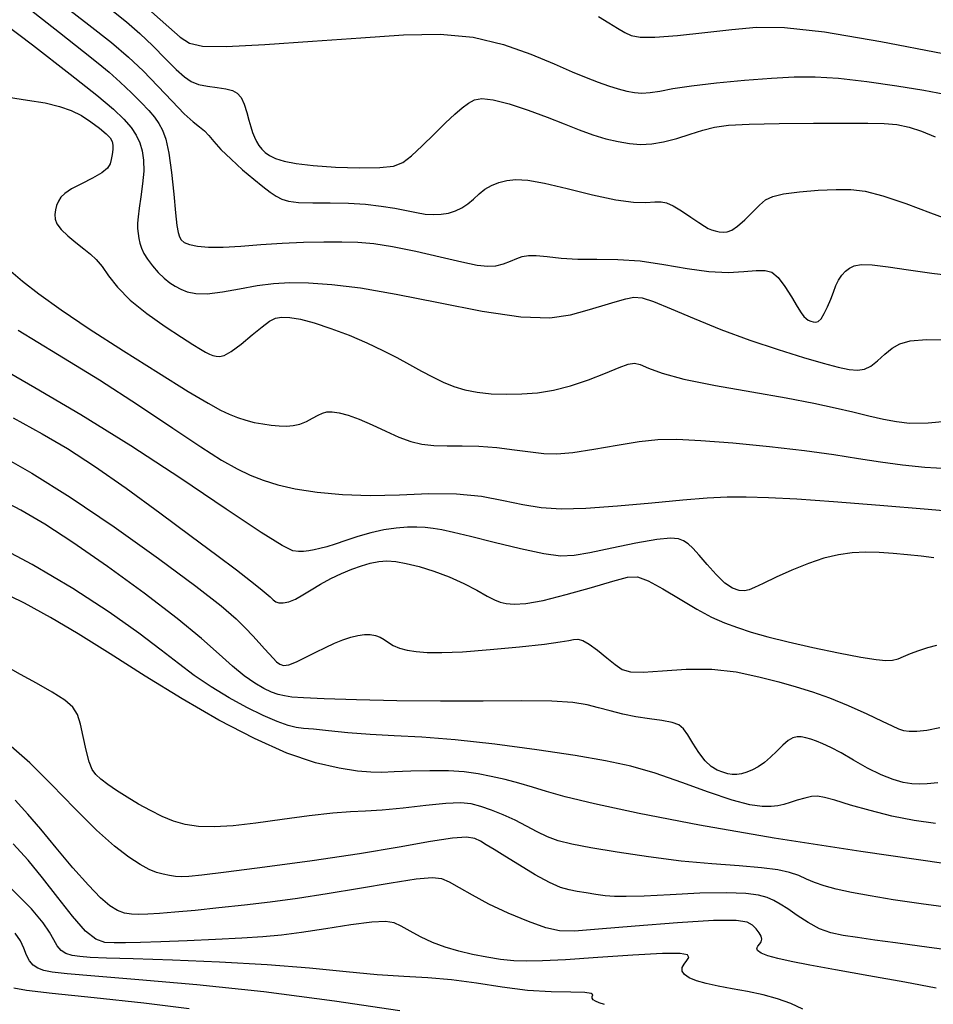
# Model space of a CAD drawing. Extents: x 362093 to 365293, y 1021863 to 1024863.
# Drawn here: x 363080 to 363132, y 1023156 to 1023212 of the extents above; entities that cross this region are included whole.
import ezdxf

# ---------------------------------------------------------------- set-up
doc = ezdxf.new("R2010")
doc.units = 0
doc.header["$MEASUREMENT"] = 0
doc.layers.add('INDEX', color=1, linetype='CONTINUOUS')
doc.layers.add('INTER', color=33, linetype='CONTINUOUS')

msp = doc.modelspace()

# ---------------------------------------------------------------- linework, layer by layer
at = {"layer": 'INDEX', "color": 1, "linetype": 'CONTINUOUS'}
for points, elevation in [([(363078.556, 1023212.154), (363080.891, 1023210.39), (363083.026, 1023208.747), (363083.026, 1023208.747), (363084.524, 1023207.561), (363085.463, 1023206.769), (363086.048, 1023206.208), (363086.048, 1023206.208), (363086.454, 1023205.739), (363086.743, 1023205.306), (363086.944, 1023204.873), (363086.944, 1023204.873), (363087.083, 1023204.408), (363087.159, 1023203.88), (363087.166, 1023203.262), (363087.166, 1023203.262), (363087.105, 1023202.547), (363087.007, 1023201.815), (363086.912, 1023201.169), (363086.912, 1023201.169), (363086.851, 1023200.684), (363086.824, 1023200.325), (363086.826, 1023200.03), (363086.826, 1023200.03), (363086.849, 1023199.749), (363086.893, 1023199.47), (363086.958, 1023199.194), (363086.958, 1023199.194), (363087.048, 1023198.918), (363087.182, 1023198.626), (363087.383, 1023198.299), (363087.383, 1023198.299), (363087.663, 1023197.929), (363087.992, 1023197.553), (363088.326, 1023197.219), (363088.326, 1023197.219), (363088.637, 1023196.962), (363088.938, 1023196.766), (363089.256, 1023196.602), (363089.256, 1023196.602), (363089.625, 1023196.453), (363090.101, 1023196.351), (363090.75, 1023196.341), (363090.75, 1023196.341), (363091.606, 1023196.448), (363092.583, 1023196.624), (363093.568, 1023196.802), (363094.484, 1023196.926), (363095.413, 1023196.981), (363096.475, 1023196.966), (363096.475, 1023196.966), (363097.782, 1023196.871), (363099.409, 1023196.67), (363101.418, 1023196.329), (363101.418, 1023196.329), (363103.804, 1023195.849), (363106.271, 1023195.363), (363108.455, 1023195.037), (363108.455, 1023195.037), (363110.083, 1023194.99), (363111.261, 1023195.153), (363112.192, 1023195.412), (363112.192, 1023195.412), (363113.033, 1023195.667), (363113.779, 1023195.886), (363114.383, 1023196.052), (363114.383, 1023196.052), (363114.838, 1023196.145), (363115.296, 1023196.115), (363115.949, 1023195.909), (363115.949, 1023195.909), (363116.942, 1023195.497), (363118.237, 1023194.941), (363119.748, 1023194.327), (363119.748, 1023194.327), (363121.378, 1023193.731), (363122.981, 1023193.195), (363124.402, 1023192.75), (363124.402, 1023192.75), (363125.519, 1023192.418), (363126.359, 1023192.195), (363126.984, 1023192.066), (363126.984, 1023192.066), (363127.456, 1023192.025), (363127.84, 1023192.085), (363128.201, 1023192.264), (363128.201, 1023192.264), (363128.59, 1023192.564), (363129, 1023192.925), (363129.41, 1023193.266), (363129.41, 1023193.266), (363129.835, 1023193.523), (363130.419, 1023193.685), (363131.343, 1023193.754), (363131.343, 1023193.754), (363132.713, 1023193.74)], 2420), ([(363112.829, 1023211.996), (363113.419, 1023211.633), (363113.909, 1023211.335), (363114.316, 1023211.098), (363114.316, 1023211.098), (363114.684, 1023210.923), (363115.183, 1023210.825), (363116.011, 1023210.823), (363117.289, 1023210.926), (363118.829, 1023211.092), (363120.365, 1023211.266), (363120.365, 1023211.266), (363121.752, 1023211.39), (363123.338, 1023211.374), (363125.593, 1023211.124), (363125.593, 1023211.124), (363128.774, 1023210.591), (363132.293, 1023209.91)], 2410), ([(363079.798, 1023189.338), (363081.429, 1023188.443), (363082.873, 1023187.599), (363084.398, 1023186.614), (363084.398, 1023186.614), (363086.187, 1023185.361), (363088.085, 1023183.977), (363089.852, 1023182.663), (363091.293, 1023181.584), (363092.397, 1023180.75), (363093.198, 1023180.135), (363093.198, 1023180.135), (363093.739, 1023179.709), (363094.083, 1023179.423), (363094.304, 1023179.224), (363094.304, 1023179.224), (363094.466, 1023179.07), (363094.617, 1023178.958), (363094.799, 1023178.895), (363094.799, 1023178.895), (363095.045, 1023178.891), (363095.357, 1023178.957), (363095.726, 1023179.105), (363095.726, 1023179.105), (363096.149, 1023179.34), (363096.623, 1023179.634), (363097.152, 1023179.95), (363097.152, 1023179.95), (363097.729, 1023180.258), (363098.327, 1023180.54), (363098.911, 1023180.787), (363098.911, 1023180.787), (363099.454, 1023180.988), (363099.958, 1023181.137), (363100.431, 1023181.229), (363100.431, 1023181.229), (363100.891, 1023181.258), (363101.389, 1023181.222), (363101.985, 1023181.115), (363101.985, 1023181.115), (363102.719, 1023180.935), (363103.546, 1023180.684), (363104.404, 1023180.363), (363104.404, 1023180.363), (363105.228, 1023179.985), (363105.963, 1023179.602), (363106.552, 1023179.277), (363106.552, 1023179.277), (363106.967, 1023179.056), (363107.288, 1023178.924), (363107.621, 1023178.85), (363107.621, 1023178.85), (363108.07, 1023178.814), (363108.733, 1023178.856), (363109.706, 1023179.03), (363109.706, 1023179.03), (363111.019, 1023179.36), (363112.437, 1023179.761), (363113.654, 1023180.12), (363113.654, 1023180.12), (363114.464, 1023180.335), (363115.037, 1023180.355), (363115.64, 1023180.14), (363115.64, 1023180.14), (363116.469, 1023179.683), (363117.439, 1023179.098), (363118.394, 1023178.53), (363118.394, 1023178.53), (363119.22, 1023178.092), (363119.954, 1023177.764), (363120.674, 1023177.495), (363120.674, 1023177.495), (363121.459, 1023177.238), (363122.388, 1023176.974), (363123.539, 1023176.686), (363123.539, 1023176.686), (363124.938, 1023176.373), (363126.388, 1023176.07), (363127.641, 1023175.828), (363127.641, 1023175.828), (363128.509, 1023175.684), (363129.062, 1023175.633), (363129.433, 1023175.656), (363129.433, 1023175.656), (363129.743, 1023175.739), (363130.059, 1023175.867), (363130.437, 1023176.026), (363130.437, 1023176.026), (363130.911, 1023176.201), (363131.431, 1023176.367), (363131.927, 1023176.499)], 2430), ([(363133.002, 1023161.635), (363131.055, 1023161.897), (363129.465, 1023162.13), (363128.169, 1023162.34), (363128.169, 1023162.34), (363127.108, 1023162.533), (363126.25, 1023162.718), (363125.57, 1023162.905), (363125.035, 1023163.101), (363124.58, 1023163.298), (363124.136, 1023163.488), (363124.136, 1023163.488), (363123.625, 1023163.66), (363122.955, 1023163.811), (363122.028, 1023163.936), (363122.028, 1023163.936), (363120.774, 1023164.04), (363119.241, 1023164.153), (363117.504, 1023164.313), (363117.504, 1023164.313), (363115.66, 1023164.543), (363113.891, 1023164.81), (363112.399, 1023165.062), (363112.399, 1023165.062), (363111.326, 1023165.268), (363110.568, 1023165.457), (363109.965, 1023165.677), (363109.965, 1023165.677), (363109.377, 1023165.959), (363108.769, 1023166.283), (363108.131, 1023166.614), (363108.131, 1023166.614), (363107.461, 1023166.921), (363106.798, 1023167.186), (363106.189, 1023167.394), (363106.189, 1023167.394), (363105.645, 1023167.534), (363105.042, 1023167.594), (363104.22, 1023167.564), (363104.22, 1023167.564), (363103.086, 1023167.449), (363101.81, 1023167.298), (363100.626, 1023167.176), (363100.626, 1023167.176), (363099.692, 1023167.122), (363098.843, 1023167.093), (363097.835, 1023167.022), (363097.835, 1023167.022), (363096.501, 1023166.862), (363094.982, 1023166.652), (363093.494, 1023166.449), (363093.494, 1023166.449), (363092.212, 1023166.304), (363091.144, 1023166.236), (363090.258, 1023166.254), (363090.258, 1023166.254), (363089.515, 1023166.367), (363088.857, 1023166.564), (363088.219, 1023166.835), (363088.219, 1023166.835), (363087.551, 1023167.163), (363086.875, 1023167.53), (363086.226, 1023167.913), (363086.226, 1023167.913), (363085.64, 1023168.291), (363085.137, 1023168.642), (363084.74, 1023168.942), (363084.74, 1023168.942), (363084.458, 1023169.192), (363084.257, 1023169.48), (363084.091, 1023169.919), (363084.091, 1023169.919), (363083.926, 1023170.575), (363083.759, 1023171.336), (363083.596, 1023172.042), (363083.596, 1023172.042), (363083.428, 1023172.579), (363083.167, 1023173), (363082.711, 1023173.4), (363082.711, 1023173.4), (363081.996, 1023173.854), (363081.118, 1023174.348), (363080.215, 1023174.844), (363080.215, 1023174.844), (363079.394, 1023175.318)], 2440), ([(363101.627, 1023155.852), (363097.934, 1023156.403), (363093.942, 1023156.922), (363093.942, 1023156.922), (363090.16, 1023157.324), (363086.896, 1023157.61), (363084.404, 1023157.806), (363084.404, 1023157.806), (363082.845, 1023157.938), (363081.995, 1023158.037), (363081.535, 1023158.134), (363081.535, 1023158.134), (363081.198, 1023158.259), (363080.928, 1023158.434), (363080.719, 1023158.679), (363080.719, 1023158.679), (363080.559, 1023159.005), (363080.405, 1023159.39), (363080.21, 1023159.804), (363080.21, 1023159.804), (363079.915, 1023160.236)], 2450)]:
    msp.add_lwpolyline(points, dxfattribs=dict(at, elevation=elevation))
at = {"layer": 'INTER', "linetype": 'CONTINUOUS'}
for points, elevation in [([(363080.33, 1023212.732), (363082.406, 1023211.095), (363082.406, 1023211.095), (363083.773, 1023210.018), (363084.603, 1023209.357), (363085.209, 1023208.85), (363085.209, 1023208.85), (363085.837, 1023208.29), (363086.471, 1023207.696), (363087.032, 1023207.144), (363087.032, 1023207.144), (363087.458, 1023206.691), (363087.771, 1023206.311), (363088.016, 1023205.96), (363088.016, 1023205.96), (363088.23, 1023205.582), (363088.42, 1023205.065), (363088.59, 1023204.286), (363088.59, 1023204.286), (363088.741, 1023203.187), (363088.869, 1023201.972), (363088.971, 1023200.911), (363088.971, 1023200.911), (363089.046, 1023200.207), (363089.109, 1023199.798), (363089.179, 1023199.558), (363089.179, 1023199.558), (363089.28, 1023199.38), (363089.452, 1023199.237), (363089.745, 1023199.121), (363089.745, 1023199.121), (363090.198, 1023199.031), (363090.828, 1023198.977), (363091.645, 1023198.975), (363091.645, 1023198.975), (363092.648, 1023199.032), (363093.783, 1023199.122), (363094.983, 1023199.207), (363094.983, 1023199.207), (363096.183, 1023199.261), (363097.326, 1023199.282), (363098.359, 1023199.281), (363098.359, 1023199.281), (363099.262, 1023199.258), (363100.16, 1023199.182), (363101.216, 1023199.016), (363101.216, 1023199.016), (363102.524, 1023198.742), (363103.908, 1023198.423), (363105.126, 1023198.142), (363105.126, 1023198.142), (363105.995, 1023197.966), (363106.59, 1023197.899), (363107.043, 1023197.93), (363107.043, 1023197.93), (363107.465, 1023198.039), (363107.864, 1023198.19), (363108.222, 1023198.339), (363108.222, 1023198.339), (363108.537, 1023198.448), (363108.877, 1023198.505), (363109.324, 1023198.501), (363109.324, 1023198.501), (363109.944, 1023198.44), (363110.734, 1023198.358), (363111.674, 1023198.299), (363111.674, 1023198.299), (363112.744, 1023198.29), (363113.924, 1023198.28), (363115.194, 1023198.198), (363115.194, 1023198.198), (363116.522, 1023198.003), (363117.84, 1023197.767), (363119.071, 1023197.592), (363119.071, 1023197.592), (363120.147, 1023197.549), (363121.042, 1023197.595), (363121.739, 1023197.658), (363122.241, 1023197.666), (363122.62, 1023197.555), (363122.968, 1023197.262), (363122.968, 1023197.262), (363123.351, 1023196.76), (363123.733, 1023196.165), (363124.057, 1023195.63), (363124.057, 1023195.63), (363124.279, 1023195.272), (363124.429, 1023195.064), (363124.549, 1023194.945), (363124.549, 1023194.945), (363124.678, 1023194.861), (363124.815, 1023194.8), (363124.955, 1023194.755), (363124.955, 1023194.755), (363125.094, 1023194.731), (363125.238, 1023194.771), (363125.397, 1023194.923), (363125.397, 1023194.923), (363125.577, 1023195.22), (363125.764, 1023195.615), (363125.94, 1023196.04), (363125.94, 1023196.04), (363126.094, 1023196.44), (363126.238, 1023196.801), (363126.39, 1023197.119), (363126.39, 1023197.119), (363126.567, 1023197.391), (363126.77, 1023197.618), (363127, 1023197.798), (363127, 1023197.798), (363127.274, 1023197.928), (363127.67, 1023197.993), (363128.286, 1023197.973), (363128.286, 1023197.973), (363129.191, 1023197.859), (363130.338, 1023197.687), (363131.657, 1023197.503), (363131.657, 1023197.503), (363133.07, 1023197.346)], 2418), ([(363082.333, 1023212.86), (363084.064, 1023211.535), (363084.064, 1023211.535), (363085.354, 1023210.523), (363086.316, 1023209.711), (363087.141, 1023208.932), (363087.141, 1023208.932), (363087.974, 1023208.068), (363088.774, 1023207.212), (363089.458, 1023206.506), (363089.458, 1023206.506), (363089.964, 1023206.049), (363090.325, 1023205.769), (363090.597, 1023205.548), (363090.597, 1023205.548), (363090.838, 1023205.283), (363091.123, 1023204.938), (363091.527, 1023204.49), (363091.527, 1023204.49), (363092.097, 1023203.935), (363092.752, 1023203.343), (363093.38, 1023202.806), (363093.38, 1023202.806), (363093.893, 1023202.391), (363094.301, 1023202.088), (363094.64, 1023201.863), (363094.64, 1023201.863), (363094.957, 1023201.69), (363095.345, 1023201.566), (363095.909, 1023201.496), (363095.909, 1023201.496), (363096.719, 1023201.477), (363097.694, 1023201.478), (363098.718, 1023201.461), (363099.691, 1023201.397), (363100.576, 1023201.295), (363101.35, 1023201.172), (363101.35, 1023201.172), (363102.003, 1023201.043), (363102.559, 1023200.929), (363103.055, 1023200.847), (363103.055, 1023200.847), (363103.52, 1023200.814), (363103.96, 1023200.832), (363104.374, 1023200.902), (363104.374, 1023200.902), (363104.763, 1023201.023), (363105.127, 1023201.196), (363105.465, 1023201.42), (363105.465, 1023201.42), (363105.782, 1023201.69), (363106.096, 1023201.977), (363106.428, 1023202.244), (363106.428, 1023202.244), (363106.797, 1023202.464), (363107.207, 1023202.629), (363107.658, 1023202.741), (363107.658, 1023202.741), (363108.169, 1023202.792), (363108.84, 1023202.753), (363109.79, 1023202.585), (363109.79, 1023202.585), (363111.076, 1023202.278), (363112.503, 1023201.923), (363113.815, 1023201.638), (363113.815, 1023201.638), (363114.811, 1023201.51), (363115.516, 1023201.498), (363116.007, 1023201.529), (363116.007, 1023201.529), (363116.366, 1023201.538), (363116.683, 1023201.478), (363117.05, 1023201.313), (363117.05, 1023201.313), (363117.525, 1023201.023), (363118.041, 1023200.677), (363118.495, 1023200.364), (363118.495, 1023200.364), (363118.815, 1023200.154), (363119.035, 1023200.029), (363119.221, 1023199.951), (363119.221, 1023199.951), (363119.422, 1023199.89), (363119.642, 1023199.847), (363119.869, 1023199.828), (363119.869, 1023199.828), (363120.101, 1023199.847), (363120.363, 1023199.942), (363120.687, 1023200.158), (363120.687, 1023200.158), (363121.089, 1023200.518), (363121.524, 1023200.947), (363121.926, 1023201.347), (363121.926, 1023201.347), (363122.27, 1023201.641), (363122.669, 1023201.843), (363123.274, 1023201.987), (363123.274, 1023201.987), (363124.177, 1023202.101), (363125.234, 1023202.186), (363126.247, 1023202.236), (363126.247, 1023202.236), (363127.084, 1023202.235), (363127.889, 1023202.136), (363128.876, 1023201.879), (363128.876, 1023201.879), (363130.176, 1023201.439), (363131.581, 1023200.919), (363132.8, 1023200.454)], 2416), ([(363085.28, 1023212.424), (363086.19, 1023211.701), (363086.94, 1023211.048), (363086.94, 1023211.048), (363087.682, 1023210.334), (363088.392, 1023209.618), (363089, 1023209.01), (363089, 1023209.01), (363089.464, 1023208.589), (363089.855, 1023208.328), (363090.269, 1023208.169), (363090.269, 1023208.169), (363090.775, 1023208.063), (363091.316, 1023207.985), (363091.806, 1023207.913), (363091.806, 1023207.913), (363092.179, 1023207.825), (363092.452, 1023207.678), (363092.661, 1023207.425), (363092.661, 1023207.425), (363092.836, 1023207.041), (363092.985, 1023206.586), (363093.11, 1023206.14), (363093.215, 1023205.766), (363093.311, 1023205.458), (363093.414, 1023205.192), (363093.414, 1023205.192), (363093.534, 1023204.949), (363093.674, 1023204.724), (363093.834, 1023204.516), (363093.834, 1023204.516), (363094.02, 1023204.327), (363094.264, 1023204.152), (363094.604, 1023203.988), (363094.604, 1023203.988), (363095.086, 1023203.833), (363095.774, 1023203.693), (363096.741, 1023203.578), (363096.741, 1023203.578), (363098.001, 1023203.498), (363099.342, 1023203.46), (363100.494, 1023203.474), (363100.494, 1023203.474), (363101.266, 1023203.556), (363101.791, 1023203.754), (363102.28, 1023204.126), (363102.28, 1023204.126), (363102.889, 1023204.694), (363103.567, 1023205.36), (363104.207, 1023205.991), (363104.207, 1023205.991), (363104.726, 1023206.481), (363105.141, 1023206.84), (363105.491, 1023207.101), (363105.491, 1023207.101), (363105.829, 1023207.288), (363106.256, 1023207.369), (363106.887, 1023207.301), (363106.887, 1023207.301), (363107.791, 1023207.061), (363108.858, 1023206.704), (363109.933, 1023206.307), (363109.933, 1023206.307), (363110.893, 1023205.934), (363111.743, 1023205.603), (363112.518, 1023205.323), (363112.518, 1023205.323), (363113.249, 1023205.1), (363113.941, 1023204.935), (363114.594, 1023204.828), (363114.594, 1023204.828), (363115.215, 1023204.781), (363115.84, 1023204.806), (363116.509, 1023204.918), (363116.509, 1023204.918), (363117.248, 1023205.118), (363118.007, 1023205.36), (363118.721, 1023205.587), (363118.721, 1023205.587), (363119.376, 1023205.754), (363120.166, 1023205.862), (363121.34, 1023205.927), (363121.34, 1023205.927), (363123.038, 1023205.962), (363124.968, 1023205.979), (363126.736, 1023205.985), (363126.736, 1023205.985), (363128.039, 1023205.984), (363128.961, 1023205.96), (363129.682, 1023205.892), (363129.682, 1023205.892), (363130.361, 1023205.757), (363131.065, 1023205.533), (363131.837, 1023205.197)], 2414), ([(363087.614, 1023212.257), (363088.593, 1023211.396), (363089.233, 1023210.832), (363089.233, 1023210.832), (363089.749, 1023210.488), (363090.485, 1023210.324), (363091.825, 1023210.314), (363091.825, 1023210.314), (363094.005, 1023210.423), (363096.698, 1023210.604), (363099.431, 1023210.802), (363099.431, 1023210.802), (363101.829, 1023210.958), (363103.903, 1023210.995), (363105.761, 1023210.832), (363105.761, 1023210.832), (363107.479, 1023210.424), (363109.023, 1023209.875), (363110.326, 1023209.324), (363110.326, 1023209.324), (363111.348, 1023208.884), (363112.148, 1023208.551), (363112.81, 1023208.293), (363112.81, 1023208.293), (363113.403, 1023208.082), (363113.942, 1023207.914), (363114.426, 1023207.787), (363114.426, 1023207.787), (363114.863, 1023207.704), (363115.289, 1023207.672), (363115.747, 1023207.699), (363115.747, 1023207.699), (363116.293, 1023207.788), (363117.032, 1023207.925), (363118.079, 1023208.086), (363118.079, 1023208.086), (363119.49, 1023208.253), (363121.078, 1023208.406), (363122.598, 1023208.526), (363122.598, 1023208.526), (363123.879, 1023208.595), (363125.068, 1023208.595), (363126.389, 1023208.508), (363126.389, 1023208.508), (363127.985, 1023208.325), (363129.676, 1023208.085), (363131.206, 1023207.836), (363131.206, 1023207.836), (363132.383, 1023207.612)], 2412), ([(363079.54, 1023207.441), (363080.611, 1023207.284), (363081.609, 1023207.118), (363081.609, 1023207.118), (363082.42, 1023206.926), (363083.077, 1023206.693), (363083.651, 1023206.406), (363083.651, 1023206.406), (363084.192, 1023206.061), (363084.672, 1023205.702), (363085.044, 1023205.383), (363085.044, 1023205.383), (363085.274, 1023205.142), (363085.388, 1023204.945), (363085.425, 1023204.739), (363085.425, 1023204.739), (363085.418, 1023204.487), (363085.384, 1023204.207), (363085.336, 1023203.932), (363085.336, 1023203.932), (363085.268, 1023203.684), (363085.116, 1023203.443), (363084.798, 1023203.18), (363084.798, 1023203.18), (363084.271, 1023202.877), (363083.652, 1023202.557), (363083.095, 1023202.26), (363083.095, 1023202.26), (363082.72, 1023202.009), (363082.496, 1023201.789), (363082.36, 1023201.57), (363082.36, 1023201.57), (363082.255, 1023201.33), (363082.181, 1023201.075), (363082.146, 1023200.816), (363082.146, 1023200.816), (363082.165, 1023200.558), (363082.272, 1023200.284), (363082.507, 1023199.972), (363082.507, 1023199.972), (363082.886, 1023199.611), (363083.344, 1023199.232), (363083.793, 1023198.879), (363083.793, 1023198.879), (363084.167, 1023198.576), (363084.492, 1023198.269), (363084.814, 1023197.88), (363084.814, 1023197.88), (363085.188, 1023197.354), (363085.688, 1023196.71), (363086.395, 1023195.984), (363086.395, 1023195.984), (363087.343, 1023195.222), (363088.377, 1023194.499), (363089.296, 1023193.897), (363089.296, 1023193.897), (363089.948, 1023193.477), (363090.373, 1023193.21), (363090.66, 1023193.045), (363090.66, 1023193.045), (363090.885, 1023192.936), (363091.078, 1023192.865), (363091.257, 1023192.818), (363091.257, 1023192.818), (363091.447, 1023192.796), (363091.705, 1023192.859), (363092.099, 1023193.081), (363092.099, 1023193.081), (363092.66, 1023193.502), (363093.291, 1023194.016), (363093.861, 1023194.485), (363093.861, 1023194.485), (363094.276, 1023194.8), (363094.604, 1023194.968), (363094.951, 1023195.028), (363095.409, 1023195.008), (363096.014, 1023194.903), (363096.788, 1023194.697), (363096.788, 1023194.697), (363097.73, 1023194.385), (363098.756, 1023193.997), (363099.76, 1023193.574), (363099.76, 1023193.574), (363100.657, 1023193.149), (363101.452, 1023192.737), (363102.171, 1023192.343), (363102.171, 1023192.343), (363102.84, 1023191.977), (363103.472, 1023191.645), (363104.078, 1023191.354), (363104.078, 1023191.354), (363104.673, 1023191.112), (363105.295, 1023190.92), (363105.984, 1023190.782), (363105.984, 1023190.782), (363106.77, 1023190.699), (363107.625, 1023190.669), (363108.51, 1023190.687), (363108.51, 1023190.687), (363109.397, 1023190.757), (363110.304, 1023190.898), (363111.261, 1023191.138), (363111.261, 1023191.138), (363112.271, 1023191.482), (363113.229, 1023191.86), (363114.005, 1023192.181), (363114.005, 1023192.181), (363114.515, 1023192.371), (363114.86, 1023192.423), (363115.19, 1023192.344), (363115.19, 1023192.344), (363115.656, 1023192.147), (363116.424, 1023191.862), (363117.661, 1023191.524), (363117.661, 1023191.524), (363119.444, 1023191.165), (363121.491, 1023190.808), (363123.434, 1023190.473), (363123.434, 1023190.473), (363124.985, 1023190.175), (363126.194, 1023189.911), (363127.195, 1023189.674), (363127.195, 1023189.674), (363128.098, 1023189.458), (363128.923, 1023189.272), (363129.662, 1023189.126), (363129.662, 1023189.126), (363130.384, 1023189.037), (363131.444, 1023189.052), (363133.271, 1023189.228)], 2422), ([(363079.667, 1023197.617), (363080.328, 1023197.047), (363081.257, 1023196.331), (363082.501, 1023195.444), (363084.099, 1023194.367), (363084.099, 1023194.367), (363086.028, 1023193.12), (363088.004, 1023191.873), (363089.682, 1023190.834), (363089.682, 1023190.834), (363090.81, 1023190.158), (363091.51, 1023189.769), (363092, 1023189.538), (363092, 1023189.538), (363092.462, 1023189.358), (363092.931, 1023189.207), (363093.407, 1023189.084), (363093.407, 1023189.084), (363093.889, 1023188.991), (363094.362, 1023188.925), (363094.81, 1023188.884), (363094.81, 1023188.884), (363095.223, 1023188.87), (363095.609, 1023188.898), (363095.984, 1023188.984), (363095.984, 1023188.984), (363096.353, 1023189.134), (363096.702, 1023189.316), (363097.007, 1023189.487), (363097.007, 1023189.487), (363097.261, 1023189.609), (363097.507, 1023189.675), (363097.804, 1023189.681), (363097.804, 1023189.681), (363098.202, 1023189.623), (363098.712, 1023189.488), (363099.335, 1023189.26), (363099.335, 1023189.26), (363100.061, 1023188.938), (363100.831, 1023188.577), (363101.573, 1023188.246), (363101.573, 1023188.246), (363102.239, 1023188.002), (363102.872, 1023187.847), (363103.539, 1023187.77), (363103.539, 1023187.77), (363104.294, 1023187.755), (363105.144, 1023187.76), (363106.084, 1023187.738), (363106.084, 1023187.738), (363107.094, 1023187.654), (363108.097, 1023187.533), (363108.999, 1023187.41), (363108.999, 1023187.41), (363109.752, 1023187.323), (363110.49, 1023187.302), (363111.391, 1023187.377), (363111.391, 1023187.377), (363112.57, 1023187.56), (363113.886, 1023187.792), (363115.135, 1023187.998), (363115.135, 1023187.998), (363116.191, 1023188.113), (363117.254, 1023188.133), (363118.604, 1023188.066), (363118.604, 1023188.066), (363120.419, 1023187.923), (363122.478, 1023187.725), (363124.459, 1023187.499), (363124.459, 1023187.499), (363126.115, 1023187.267), (363127.504, 1023187.045), (363128.759, 1023186.847), (363128.759, 1023186.847), (363129.996, 1023186.684), (363131.259, 1023186.559), (363132.573, 1023186.472)], 2424), ([(363080.086, 1023194.293), (363082.309, 1023192.941), (363084.671, 1023191.48), (363084.671, 1023191.48), (363086.883, 1023190.048), (363088.818, 1023188.753), (363090.394, 1023187.698), (363090.394, 1023187.698), (363091.567, 1023186.954), (363092.447, 1023186.454), (363093.182, 1023186.101), (363093.182, 1023186.101), (363093.911, 1023185.811), (363094.729, 1023185.56), (363095.721, 1023185.338), (363096.949, 1023185.144), (363098.379, 1023185.003), (363099.954, 1023184.949), (363099.954, 1023184.949), (363101.611, 1023184.994), (363103.267, 1023185.061), (363104.828, 1023185.054), (363104.828, 1023185.054), (363106.225, 1023184.906), (363107.465, 1023184.671), (363108.574, 1023184.436), (363108.574, 1023184.436), (363109.609, 1023184.273), (363110.731, 1023184.203), (363112.128, 1023184.236), (363112.128, 1023184.236), (363113.907, 1023184.366), (363115.837, 1023184.545), (363117.602, 1023184.714), (363117.602, 1023184.714), (363118.977, 1023184.823), (363120.094, 1023184.873), (363121.176, 1023184.876), (363121.176, 1023184.876), (363122.433, 1023184.841), (363124.025, 1023184.758), (363126.103, 1023184.617), (363126.103, 1023184.617), (363128.705, 1023184.416), (363131.433, 1023184.186), (363133.78, 1023183.969)], 2426), ([(363131.755, 1023181.428), (363131.048, 1023181.529), (363130.268, 1023181.606), (363129.466, 1023181.67), (363129.466, 1023181.67), (363128.686, 1023181.725), (363127.923, 1023181.75), (363127.158, 1023181.719), (363127.158, 1023181.719), (363126.376, 1023181.608), (363125.557, 1023181.408), (363124.68, 1023181.115), (363123.749, 1023180.738), (363122.86, 1023180.338), (363122.133, 1023179.992), (363122.133, 1023179.992), (363121.648, 1023179.757), (363121.331, 1023179.626), (363121.069, 1023179.574), (363121.069, 1023179.574), (363120.766, 1023179.589), (363120.401, 1023179.714), (363119.967, 1023180.006), (363119.967, 1023180.006), (363119.474, 1023180.489), (363118.971, 1023181.062), (363118.521, 1023181.59), (363118.521, 1023181.59), (363118.169, 1023181.971), (363117.891, 1023182.222), (363117.642, 1023182.388), (363117.642, 1023182.388), (363117.36, 1023182.503), (363116.909, 1023182.541), (363116.129, 1023182.464), (363116.129, 1023182.464), (363114.943, 1023182.255), (363113.58, 1023181.978), (363112.35, 1023181.721), (363112.35, 1023181.721), (363111.457, 1023181.559), (363110.696, 1023181.529), (363109.76, 1023181.653), (363109.76, 1023181.653), (363108.443, 1023181.937), (363106.956, 1023182.298), (363105.612, 1023182.635), (363105.612, 1023182.635), (363104.649, 1023182.868), (363103.998, 1023183.008), (363103.511, 1023183.092), (363103.511, 1023183.092), (363103.061, 1023183.148), (363102.588, 1023183.174), (363102.053, 1023183.164), (363102.053, 1023183.164), (363101.425, 1023183.11), (363100.728, 1023183.007), (363099.994, 1023182.851), (363099.994, 1023182.851), (363099.262, 1023182.644), (363098.573, 1023182.419), (363097.974, 1023182.214), (363097.974, 1023182.214), (363097.498, 1023182.059), (363097.117, 1023181.951), (363096.789, 1023181.877), (363096.789, 1023181.877), (363096.482, 1023181.826), (363096.187, 1023181.796), (363095.905, 1023181.788), (363095.905, 1023181.788), (363095.586, 1023181.836), (363094.982, 1023182.122), (363093.792, 1023182.86), (363093.792, 1023182.86), (363091.82, 1023184.185), (363089.268, 1023185.91), (363086.439, 1023187.763), (363086.439, 1023187.763), (363083.62, 1023189.508), (363081.027, 1023191.037), (363078.86, 1023192.273)], 2428), ([(363078.983, 1023187.269), (363080.854, 1023186.209), (363083.012, 1023184.861), (363083.012, 1023184.861), (363085.502, 1023183.175), (363088.006, 1023181.391), (363090.116, 1023179.827), (363090.116, 1023179.827), (363091.534, 1023178.718), (363092.389, 1023177.984), (363092.922, 1023177.464), (363092.922, 1023177.464), (363093.334, 1023177.026), (363093.68, 1023176.639), (363093.977, 1023176.301), (363093.977, 1023176.301), (363094.24, 1023176.01), (363094.471, 1023175.766), (363094.671, 1023175.568), (363094.671, 1023175.568), (363094.85, 1023175.422), (363095.06, 1023175.354), (363095.362, 1023175.395), (363095.362, 1023175.395), (363095.797, 1023175.562), (363096.325, 1023175.816), (363096.884, 1023176.1), (363096.884, 1023176.1), (363097.425, 1023176.37), (363097.934, 1023176.607), (363098.41, 1023176.804), (363098.41, 1023176.804), (363098.85, 1023176.953), (363099.255, 1023177.052), (363099.623, 1023177.102), (363099.623, 1023177.102), (363099.955, 1023177.103), (363100.252, 1023177.054), (363100.512, 1023176.956), (363100.512, 1023176.956), (363100.744, 1023176.813), (363100.978, 1023176.646), (363101.255, 1023176.482), (363101.255, 1023176.482), (363101.607, 1023176.341), (363102.04, 1023176.229), (363102.554, 1023176.144), (363102.554, 1023176.144), (363103.172, 1023176.09), (363104.001, 1023176.081), (363105.168, 1023176.131), (363105.168, 1023176.131), (363106.723, 1023176.248), (363108.385, 1023176.403), (363109.792, 1023176.56), (363109.792, 1023176.56), (363110.68, 1023176.685), (363111.156, 1023176.773), (363111.425, 1023176.826), (363111.666, 1023176.834), (363111.947, 1023176.76), (363112.313, 1023176.559), (363112.313, 1023176.559), (363112.786, 1023176.211), (363113.302, 1023175.792), (363113.779, 1023175.405), (363113.779, 1023175.405), (363114.177, 1023175.134), (363114.638, 1023174.991), (363115.35, 1023174.97), (363115.35, 1023174.97), (363116.439, 1023175.049), (363117.793, 1023175.141), (363119.235, 1023175.145), (363119.235, 1023175.145), (363120.615, 1023174.988), (363121.883, 1023174.721), (363123.011, 1023174.423), (363123.011, 1023174.423), (363123.994, 1023174.149), (363124.913, 1023173.868), (363125.873, 1023173.524), (363125.873, 1023173.524), (363126.933, 1023173.086), (363127.976, 1023172.62), (363128.838, 1023172.216), (363128.838, 1023172.216), (363129.407, 1023171.944), (363129.767, 1023171.783), (363130.05, 1023171.693), (363130.05, 1023171.693), (363130.376, 1023171.642), (363130.801, 1023171.64), (363131.368, 1023171.707), (363131.368, 1023171.707), (363132.093, 1023171.849)], 2432), ([(363131.994, 1023168.735), (363131.39, 1023168.665), (363130.934, 1023168.648), (363130.513, 1023168.678), (363130.513, 1023168.678), (363130.031, 1023168.755), (363129.46, 1023168.908), (363128.788, 1023169.172), (363128.788, 1023169.172), (363128.022, 1023169.562), (363127.237, 1023170.008), (363126.524, 1023170.418), (363126.524, 1023170.418), (363125.953, 1023170.725), (363125.505, 1023170.936), (363125.139, 1023171.084), (363125.139, 1023171.084), (363124.82, 1023171.192), (363124.536, 1023171.27), (363124.279, 1023171.317), (363124.279, 1023171.317), (363124.041, 1023171.33), (363123.802, 1023171.279), (363123.539, 1023171.128), (363123.539, 1023171.128), (363123.235, 1023170.856), (363122.901, 1023170.514), (363122.551, 1023170.17), (363122.551, 1023170.17), (363122.2, 1023169.877), (363121.856, 1023169.641), (363121.525, 1023169.458), (363121.211, 1023169.323), (363120.916, 1023169.234), (363120.642, 1023169.191), (363120.642, 1023169.191), (363120.384, 1023169.194), (363120.127, 1023169.239), (363119.85, 1023169.323), (363119.85, 1023169.323), (363119.54, 1023169.449), (363119.201, 1023169.653), (363118.847, 1023169.977), (363118.847, 1023169.977), (363118.491, 1023170.441), (363118.157, 1023170.962), (363117.869, 1023171.434), (363117.869, 1023171.434), (363117.632, 1023171.773), (363117.369, 1023171.996), (363116.986, 1023172.142), (363116.986, 1023172.142), (363116.415, 1023172.25), (363115.709, 1023172.348), (363114.95, 1023172.462), (363114.95, 1023172.462), (363114.208, 1023172.612), (363113.503, 1023172.785), (363112.843, 1023172.964), (363112.843, 1023172.964), (363112.199, 1023173.128), (363111.39, 1023173.259), (363110.201, 1023173.338), (363110.201, 1023173.338), (363108.479, 1023173.356), (363106.331, 1023173.341), (363103.926, 1023173.333), (363103.926, 1023173.333), (363101.454, 1023173.361), (363099.171, 1023173.414), (363097.355, 1023173.474), (363097.355, 1023173.474), (363096.193, 1023173.524), (363095.53, 1023173.574), (363095.122, 1023173.634), (363095.122, 1023173.634), (363094.761, 1023173.721), (363094.38, 1023173.856), (363093.946, 1023174.063), (363093.946, 1023174.063), (363093.436, 1023174.364), (363092.846, 1023174.774), (363092.183, 1023175.308), (363092.183, 1023175.308), (363091.424, 1023175.989), (363090.433, 1023176.87), (363089.049, 1023178.013), (363089.049, 1023178.013), (363087.193, 1023179.431), (363085.12, 1023180.937), (363083.17, 1023182.295), (363083.17, 1023182.295), (363081.586, 1023183.331), (363080.227, 1023184.127), (363078.858, 1023184.831)], 2434), ([(363131.856, 1023166.437), (363130.656, 1023166.609), (363129.393, 1023166.853), (363129.393, 1023166.853), (363128.161, 1023167.158), (363127.057, 1023167.475), (363126.183, 1023167.741), (363126.183, 1023167.741), (363125.597, 1023167.907), (363125.203, 1023167.974), (363124.864, 1023167.955), (363124.864, 1023167.955), (363124.473, 1023167.867), (363124.052, 1023167.741), (363123.652, 1023167.613), (363123.652, 1023167.613), (363123.304, 1023167.509), (363122.966, 1023167.437), (363122.578, 1023167.395), (363122.578, 1023167.395), (363122.073, 1023167.395), (363121.368, 1023167.49), (363120.375, 1023167.747), (363120.375, 1023167.747), (363119.052, 1023168.197), (363117.545, 1023168.746), (363116.042, 1023169.266), (363116.042, 1023169.266), (363114.663, 1023169.664), (363113.236, 1023169.975), (363111.518, 1023170.268), (363111.518, 1023170.268), (363109.36, 1023170.589), (363106.994, 1023170.904), (363104.746, 1023171.155), (363104.746, 1023171.155), (363102.867, 1023171.304), (363101.309, 1023171.386), (363099.948, 1023171.458), (363099.948, 1023171.458), (363098.697, 1023171.557), (363097.604, 1023171.667), (363096.754, 1023171.753), (363096.754, 1023171.753), (363096.187, 1023171.799), (363095.768, 1023171.849), (363095.319, 1023171.96), (363095.319, 1023171.96), (363094.697, 1023172.183), (363093.909, 1023172.522), (363092.994, 1023172.973), (363092.994, 1023172.973), (363091.998, 1023173.524), (363090.984, 1023174.145), (363090.019, 1023174.797), (363090.019, 1023174.797), (363089.126, 1023175.466), (363088.151, 1023176.226), (363086.896, 1023177.173), (363086.896, 1023177.173), (363085.214, 1023178.366), (363083.169, 1023179.708), (363080.878, 1023181.066), (363080.878, 1023181.066), (363078.477, 1023182.319)], 2436), ([(363132.46, 1023164.161), (363127.637, 1023164.848), (363122.756, 1023165.605), (363122.756, 1023165.605), (363118.529, 1023166.337), (363115.135, 1023166.993), (363112.618, 1023167.537), (363112.618, 1023167.537), (363110.962, 1023167.943), (363109.903, 1023168.243), (363109.12, 1023168.486), (363109.12, 1023168.486), (363108.348, 1023168.707), (363107.56, 1023168.911), (363106.785, 1023169.09), (363106.785, 1023169.09), (363106.038, 1023169.237), (363105.256, 1023169.344), (363104.362, 1023169.402), (363104.362, 1023169.402), (363103.318, 1023169.409), (363102.244, 1023169.382), (363101.305, 1023169.343), (363101.305, 1023169.343), (363100.6, 1023169.316), (363099.98, 1023169.324), (363099.237, 1023169.391), (363099.237, 1023169.391), (363098.2, 1023169.549), (363096.86, 1023169.863), (363095.251, 1023170.406), (363095.251, 1023170.406), (363093.412, 1023171.225), (363091.414, 1023172.273), (363089.335, 1023173.475), (363089.335, 1023173.475), (363087.256, 1023174.754), (363085.271, 1023176.008), (363083.475, 1023177.135), (363083.475, 1023177.135), (363081.916, 1023178.063), (363080.437, 1023178.866), (363078.832, 1023179.652)], 2438), ([(363132.471, 1023159.295), (363130.945, 1023159.505), (363130.945, 1023159.505), (363129.596, 1023159.692), (363128.431, 1023159.854), (363127.451, 1023159.99), (363127.451, 1023159.99), (363126.644, 1023160.11), (363125.954, 1023160.259), (363125.31, 1023160.49), (363125.31, 1023160.49), (363124.666, 1023160.834), (363124.051, 1023161.233), (363123.518, 1023161.605), (363123.518, 1023161.605), (363123.095, 1023161.887), (363122.729, 1023162.092), (363122.347, 1023162.252), (363121.863, 1023162.39), (363121.148, 1023162.489), (363120.063, 1023162.527), (363120.063, 1023162.527), (363118.55, 1023162.49), (363116.882, 1023162.411), (363115.41, 1023162.337), (363115.41, 1023162.337), (363114.396, 1023162.303), (363113.73, 1023162.311), (363113.212, 1023162.355), (363113.212, 1023162.355), (363112.679, 1023162.427), (363112.136, 1023162.512), (363111.629, 1023162.596), (363111.629, 1023162.596), (363111.176, 1023162.679), (363110.695, 1023162.82), (363110.079, 1023163.093), (363110.079, 1023163.093), (363109.265, 1023163.541), (363108.37, 1023164.078), (363107.555, 1023164.584), (363107.555, 1023164.584), (363106.943, 1023164.966), (363106.503, 1023165.237), (363106.168, 1023165.436), (363106.168, 1023165.436), (363105.85, 1023165.588), (363105.389, 1023165.662), (363104.605, 1023165.613), (363104.605, 1023165.613), (363103.35, 1023165.413), (363101.595, 1023165.097), (363099.344, 1023164.716), (363099.344, 1023164.716), (363096.68, 1023164.32), (363094.007, 1023163.958), (363091.813, 1023163.676), (363091.813, 1023163.676), (363090.447, 1023163.508), (363089.724, 1023163.435), (363089.32, 1023163.422), (363089.32, 1023163.422), (363088.968, 1023163.442), (363088.615, 1023163.49), (363088.259, 1023163.565), (363088.259, 1023163.565), (363087.894, 1023163.673), (363087.482, 1023163.844), (363086.977, 1023164.113), (363086.977, 1023164.113), (363086.335, 1023164.523), (363085.521, 1023165.144), (363084.502, 1023166.056), (363084.502, 1023166.056), (363083.276, 1023167.281), (363081.97, 1023168.627), (363080.739, 1023169.85), (363080.739, 1023169.85), (363079.694, 1023170.774)], 2442), ([(363131.903, 1023157.129), (363130.124, 1023157.477), (363128.099, 1023157.84), (363126.211, 1023158.17), (363126.211, 1023158.17), (363124.758, 1023158.431), (363123.709, 1023158.635), (363122.952, 1023158.806), (363122.952, 1023158.806), (363122.391, 1023158.965), (363122.008, 1023159.114), (363121.803, 1023159.254), (363121.803, 1023159.254), (363121.764, 1023159.385), (363121.832, 1023159.511), (363121.938, 1023159.634), (363122.019, 1023159.759), (363122.051, 1023159.898), (363122.018, 1023160.064), (363122.018, 1023160.064), (363121.909, 1023160.266), (363121.736, 1023160.483), (363121.52, 1023160.69), (363121.52, 1023160.69), (363121.223, 1023160.859), (363120.597, 1023160.958), (363119.335, 1023160.953), (363119.335, 1023160.953), (363117.287, 1023160.83), (363114.914, 1023160.642), (363112.831, 1023160.461), (363112.831, 1023160.461), (363111.482, 1023160.355), (363110.629, 1023160.368), (363109.864, 1023160.541), (363109.864, 1023160.541), (363108.878, 1023160.895), (363107.746, 1023161.37), (363106.645, 1023161.887), (363106.645, 1023161.887), (363105.718, 1023162.377), (363104.982, 1023162.798), (363104.423, 1023163.12), (363104.423, 1023163.12), (363103.986, 1023163.315), (363103.45, 1023163.372), (363102.554, 1023163.286), (363102.554, 1023163.286), (363101.125, 1023163.062), (363099.354, 1023162.762), (363097.521, 1023162.456), (363097.521, 1023162.456), (363095.846, 1023162.203), (363094.314, 1023161.999), (363092.851, 1023161.824), (363092.851, 1023161.824), (363091.412, 1023161.666), (363090.07, 1023161.528), (363088.925, 1023161.421), (363088.925, 1023161.421), (363088.05, 1023161.352), (363087.398, 1023161.315), (363086.895, 1023161.303), (363086.895, 1023161.303), (363086.471, 1023161.314), (363086.083, 1023161.375), (363085.694, 1023161.519), (363085.694, 1023161.519), (363085.261, 1023161.784), (363084.731, 1023162.235), (363084.043, 1023162.943), (363084.043, 1023162.943), (363083.173, 1023163.935), (363082.228, 1023165.058), (363081.353, 1023166.113), (363081.353, 1023166.113), (363080.63, 1023166.968), (363079.904, 1023167.748)], 2444), ([(363124.376, 1023155.953), (363123.69, 1023156.269), (363122.939, 1023156.539), (363122.123, 1023156.763), (363122.123, 1023156.763), (363121.254, 1023156.945), (363120.385, 1023157.099), (363119.585, 1023157.244), (363119.585, 1023157.244), (363118.909, 1023157.395), (363118.368, 1023157.556), (363117.961, 1023157.726), (363117.961, 1023157.726), (363117.69, 1023157.906), (363117.553, 1023158.095), (363117.551, 1023158.293), (363117.551, 1023158.293), (363117.668, 1023158.499), (363117.826, 1023158.698), (363117.93, 1023158.875), (363117.93, 1023158.875), (363117.866, 1023159.014), (363117.441, 1023159.093), (363116.444, 1023159.092), (363116.444, 1023159.092), (363114.776, 1023159.004), (363112.795, 1023158.869), (363110.977, 1023158.742), (363110.977, 1023158.742), (363109.676, 1023158.669), (363108.778, 1023158.652), (363108.051, 1023158.685), (363108.051, 1023158.685), (363107.307, 1023158.762), (363106.526, 1023158.878), (363105.732, 1023159.031), (363105.732, 1023159.031), (363104.946, 1023159.217), (363104.184, 1023159.444), (363103.462, 1023159.717), (363103.462, 1023159.717), (363102.792, 1023160.035), (363102.2, 1023160.358), (363101.708, 1023160.636), (363101.708, 1023160.636), (363101.301, 1023160.824), (363100.814, 1023160.906), (363100.041, 1023160.868), (363100.041, 1023160.868), (363098.855, 1023160.711), (363097.445, 1023160.492), (363096.08, 1023160.281), (363096.08, 1023160.281), (363094.945, 1023160.131), (363093.895, 1023160.031), (363092.702, 1023159.954), (363091.217, 1023159.88), (363089.612, 1023159.81), (363088.138, 1023159.753), (363088.138, 1023159.753), (363086.989, 1023159.715), (363086.135, 1023159.695), (363085.492, 1023159.69), (363085.492, 1023159.69), (363084.97, 1023159.718), (363084.469, 1023159.895), (363083.887, 1023160.359), (363083.887, 1023160.359), (363083.153, 1023161.193), (363082.318, 1023162.259), (363081.464, 1023163.364), (363081.464, 1023163.364), (363080.646, 1023164.361), (363079.801, 1023165.286)], 2446), ([(363113.168, 1023156.218), (363112.865, 1023156.316), (363112.668, 1023156.4), (363112.668, 1023156.4), (363112.541, 1023156.484), (363112.477, 1023156.572), (363112.476, 1023156.665), (363112.476, 1023156.665), (363112.509, 1023156.759), (363112.429, 1023156.84), (363112.061, 1023156.89), (363112.061, 1023156.89), (363111.28, 1023156.904), (363110.16, 1023156.924), (363108.827, 1023157.007), (363108.827, 1023157.007), (363107.398, 1023157.186), (363105.946, 1023157.409), (363104.538, 1023157.602), (363104.538, 1023157.602), (363103.206, 1023157.714), (363101.853, 1023157.786), (363100.352, 1023157.883), (363100.352, 1023157.883), (363098.589, 1023158.049), (363096.523, 1023158.255), (363094.127, 1023158.453), (363094.127, 1023158.453), (363091.445, 1023158.605), (363088.799, 1023158.711), (363086.58, 1023158.782), (363086.58, 1023158.782), (363085.075, 1023158.83), (363084.15, 1023158.869), (363083.567, 1023158.914), (363083.567, 1023158.914), (363083.124, 1023158.98), (363082.773, 1023159.09), (363082.501, 1023159.266), (363082.501, 1023159.266), (363082.291, 1023159.525), (363082.095, 1023159.871), (363081.858, 1023160.299), (363081.858, 1023160.299), (363081.5, 1023160.833), (363080.844, 1023161.605), (363079.69, 1023162.771)], 2448), ([(363089.725, 1023155.963), (363087.166, 1023156.285), (363084.373, 1023156.591), (363082.006, 1023156.835), (363082.006, 1023156.835), (363080.557, 1023156.998), (363079.829, 1023157.141)], 2452)]:
    msp.add_lwpolyline(points, dxfattribs=dict(at, elevation=elevation))

doc.saveas('drawing.dxf')
